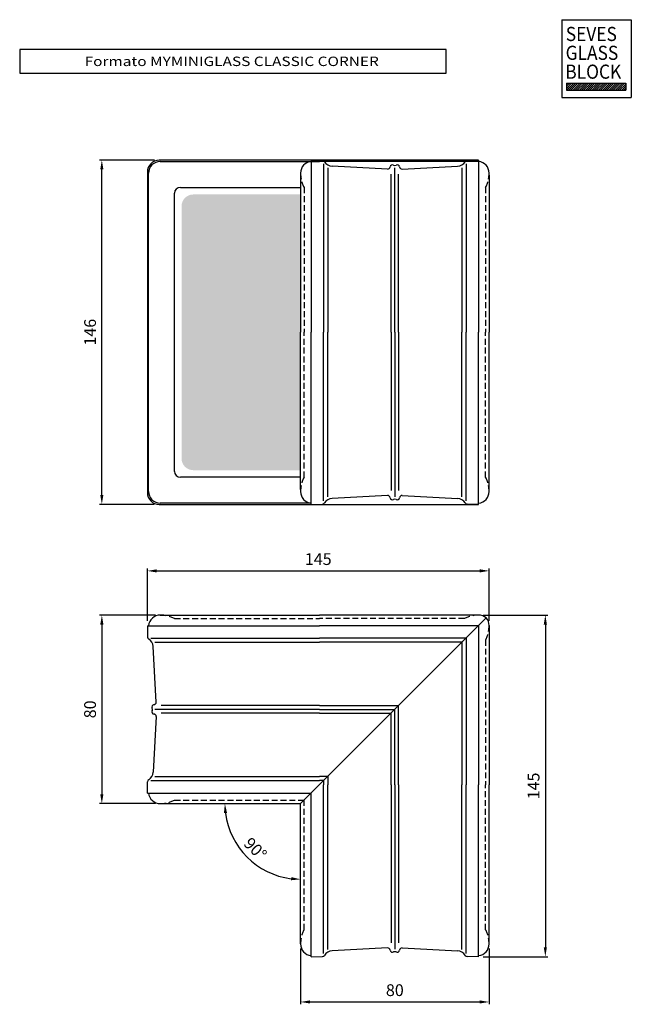
# Model space of a CAD drawing. Extents: x 132 to 391, y -115 to 303.
import ezdxf
from ezdxf.enums import TextEntityAlignment as Align

# ---------------------------------------------------------------- set-up
doc = ezdxf.new("R2010")
doc.units = 0
doc.header["$LTSCALE"] = 10
doc.linetypes.add('HIDDEN', pattern=[0.375, 0.25, -0.125])
doc.layers.get('0').update_dxf_attribs({"linetype": 'CONTINUOUS'})
doc.layers.get('Defpoints').update_dxf_attribs({"linetype": 'CONTINUOUS'})
for name, color, linetype in [('DIS', 2, 'CONTINUOUS'), ('FORM', 7, 'CONTINUOUS'), ('TENKA', 8, 'CONTINUOUS'), ('TRATT', 1, 'HIDDEN')]:
    doc.layers.add(name, color=color, linetype=linetype)
doc.styles.add('ARIAL', font='arial.ttf')
doc.styles.add('SIMPLEX', font='SIMPLEX.shx', dxfattribs={"width": 0.8})
doc.dimstyles.new('VARREDO', dxfattribs={"dimtxt": 5, "dimasz": 4, "dimexe": 1, "dimexo": 2, "dimgap": 1.5, "dimtad": 0, "dimdec": 4, "dimtxsty": 'SIMPLEX', "dimcen": 0.5, "dimclrt": 256, "dimaunit": 1, "dimadec": 0, "dimazin": 0, "dimtfac": 1, "dimtdec": 4, "dimtmove": 0, "dimatfit": 3, "dimfxl": 0, "dimtvp": 1, "dimtolj": 1, "dimarcsym": 0})
doc.dimstyles.new('VARREDO$0', dxfattribs={"dimtxt": 5, "dimasz": 4, "dimexe": 1, "dimexo": 2, "dimgap": 1.5, "dimtad": 0, "dimdec": 4, "dimtxsty": 'SIMPLEX', "dimcen": 0.5, "dimclrt": 256, "dimaunit": 1, "dimadec": 0, "dimazin": 0, "dimtfac": 1, "dimtdec": 4, "dimtofl": 0, "dimtmove": 0, "dimatfit": 3, "dimfxl": 0, "dimtvp": 1, "dimtolj": 1, "dimarcsym": 0})

# ---------------------------------------------------------------- blocks, each defined once
blk = doc.blocks.new('*D23')
at = {"layer": 'Defpoints', "color": 0}
for p in [(191.15, -29.96), (250.68, -29.96), (250.68, -29.96), (222.88, -46.02), (250.68, -89.49)]:
    blk.add_point(p, dxfattribs=at)
at = {"layer": 'FORM', "color": 0}
blk.add_arc((250.68, -29.96), 32.1, 187.1442, 262.8558, dxfattribs=at)
for points in [[(218.16, -34), (219.49, -33.92), (218.58, -29.96)], [(246.73, -61.15), (246.64, -62.48), (250.68, -62.07)]]:
    blk.add_solid(points, dxfattribs=at)
at = {"layer": 'FORM', "insert": (231.51, -49.13), "char_height": 5, "attachment_point": 5, "rotation": 315, "style": 'SIMPLEX'}
blk.add_mtext('\\A1;90°', dxfattribs=at)
blk = doc.blocks.new('*D24')
at = {"layer": 'Defpoints', "color": 0}
for p in [(166.38, 243.13), (190.67, 243.13), (190.62, 97.03)]:
    blk.add_point(p, dxfattribs=at)
at = {"layer": 'FORM', "color": 0, "lineweight": -2}
for p, q in [((188.67, 243.13), (165.38, 243.13)), ((166.38, 101.03), (166.38, 239.13)), ((188.62, 97.03), (165.38, 97.03))]:
    blk.add_line(p, q, dxfattribs=at)
at = {"layer": 'FORM', "color": 0}
for points in [[(165.71, 239.13), (167.04, 239.13), (166.38, 243.13)], [(165.71, 101.03), (167.04, 101.03), (166.38, 97.03)]]:
    blk.add_solid(points, dxfattribs=at)
at = {"layer": 'FORM', "insert": (161.38, 170.08), "char_height": 5, "attachment_point": 5, "rotation": 90, "style": 'SIMPLEX'}
blk.add_mtext('\\A1;146', dxfattribs=at)
blk = doc.blocks.new('*D25')
at = {"layer": 'Defpoints', "color": 0}
for p in [(191.15, 50.04), (166.38, -29.96), (191.15, -29.96)]:
    blk.add_point(p, dxfattribs=at)
at = {"layer": 'FORM', "color": 0, "lineweight": -2}
for p, q in [((189.15, 50.04), (165.38, 50.04)), ((166.38, 46.04), (166.38, -25.96)), ((189.15, -29.96), (165.38, -29.96))]:
    blk.add_line(p, q, dxfattribs=at)
at = {"layer": 'FORM', "color": 0}
for points in [[(165.71, 46.04), (167.04, 46.04), (166.38, 50.04)], [(165.71, -25.96), (167.04, -25.96), (166.38, -29.96)]]:
    blk.add_solid(points, dxfattribs=at)
at = {"layer": 'FORM', "insert": (161.38, 10.04), "char_height": 5, "attachment_point": 5, "rotation": 90, "style": 'SIMPLEX'}
blk.add_mtext('\\A1;80', dxfattribs=at)
blk = doc.blocks.new('*D26')
at = {"layer": 'Defpoints', "color": 0}
for p in [(250.68, -89.49), (330.68, -89.49), (330.68, -114.12)]:
    blk.add_point(p, dxfattribs=at)
at = {"layer": 'FORM', "color": 0, "lineweight": -2}
for p, q in [((250.68, -91.49), (250.68, -115.12)), ((330.68, -91.49), (330.68, -115.12)), ((254.68, -114.12), (326.68, -114.12))]:
    blk.add_line(p, q, dxfattribs=at)
at = {"layer": 'FORM', "color": 0}
for points in [[(254.68, -113.45), (254.68, -114.78), (250.68, -114.12)], [(326.68, -113.45), (326.68, -114.78), (330.68, -114.12)]]:
    blk.add_solid(points, dxfattribs=at)
at = {"layer": 'FORM', "insert": (290.68, -109.12), "char_height": 5, "attachment_point": 5, "style": 'SIMPLEX'}
blk.add_mtext('\\A1;80', dxfattribs=at)
blk = doc.blocks.new('*D27')
at = {"layer": 'Defpoints', "color": 0}
for p in [(330.68, 68.8), (185.68, 45.54), (330.68, 45.56)]:
    blk.add_point(p, dxfattribs=at)
at = {"layer": 'FORM', "color": 0, "lineweight": -2}
for p, q in [((185.68, 47.54), (185.68, 69.8)), ((189.68, 68.8), (326.68, 68.8)), ((330.68, 47.56), (330.68, 69.8))]:
    blk.add_line(p, q, dxfattribs=at)
at = {"layer": 'FORM', "color": 0}
for points in [[(189.68, 69.47), (189.68, 68.13), (185.68, 68.8)], [(326.68, 69.47), (326.68, 68.13), (330.68, 68.8)]]:
    blk.add_solid(points, dxfattribs=at)
at = {"layer": 'FORM', "insert": (258.18, 73.8), "char_height": 5, "attachment_point": 5, "style": 'SIMPLEX'}
blk.add_mtext('\\A1;145', dxfattribs=at)
blk = doc.blocks.new('*D28')
at = {"layer": 'Defpoints', "color": 0}
for p in [(326.2, 50.04), (326.18, -94.96), (354.53, -94.96)]:
    blk.add_point(p, dxfattribs=at)
at = {"layer": 'FORM', "color": 0, "lineweight": -2}
for p, q in [((328.2, 50.04), (355.53, 50.04)), ((354.53, 46.04), (354.53, -90.96)), ((328.18, -94.96), (355.53, -94.96))]:
    blk.add_line(p, q, dxfattribs=at)
at = {"layer": 'FORM', "color": 0}
for points in [[(353.86, 46.04), (355.19, 46.04), (354.53, 50.04)], [(353.86, -90.96), (355.19, -90.96), (354.53, -94.96)]]:
    blk.add_solid(points, dxfattribs=at)
at = {"layer": 'FORM', "insert": (349.53, -22.46), "char_height": 5, "attachment_point": 5, "rotation": 90, "style": 'SIMPLEX'}
blk.add_mtext('\\A1;145', dxfattribs=at)

msp = doc.modelspace()

# ---------------------------------------------------------------- hatches: boundary and pattern name
h = msp.add_hatch()
h.set_pattern_fill('ANSI31', color=0, scale=0.2)
h.set_pattern_definition([(45, (550.5, 259.3687), (-0.4490128, 0.4490128), [])])
h.paths.add_polyline_path([(363.5, 275.71713), (363.5, 272.71713), (388.7, 272.71713), (388.7, 275.71713)])
at = {"layer": 'DIS'}
h = msp.add_hatch(dxfattribs=at)
h.set_pattern_fill('AR-SAND', scale=0.05, style=0)
h.paths.add_polyline_path([(250.67749, 228.52692), (205.17749, 228.52692, 0.414213562), (200.17749, 223.52692), (200.17749, 116.52692, 0.414213562), (205.17749, 111.52692), (250.67749, 111.52692)])

# ---------------------------------------------------------------- linework, layer by layer
at = {"color": 0, "ltscale": 2}
for p, q in [((363.5, 275.71713), (388.7, 275.71713)), ((363.5, 275.71713), (363.5, 272.71713)), ((363.5, 272.71713), (388.7, 272.71713)), ((388.7, 275.71713), (388.7, 272.71713))]:
    msp.add_line(p, q, dxfattribs=at)
at = {"color": 7}
for p, q in [((258.67749, 243.02692), (190.67749, 243.02692)), ((255.17749, 243.02692), (255.17749, 170.02692)), ((255.17749, 243.02692), (259.97749, 242.90961)), ((326.17749, 243.02692), (258.67749, 243.02692)), ((326.17749, 243.02692), (321.37749, 242.90961)), ((326.17749, 243.02692), (326.17749, 170.02692)), ((287.63167, 239.27853), (264.03905, 240.51497)), ((293.7233, 239.27853), (317.31592, 240.51497)), ((185.67749, 238.02692), (185.67749, 170.02692)), ((250.67749, 236.71745), (250.67749, 170.02692)), ((330.67749, 236.71745), (330.67749, 170.02692)), ((185.67749, 170.02692), (185.67749, 102.02692)), ((250.67749, 103.3364), (250.67749, 170.02692)), ((255.17749, 97.02692), (255.17749, 170.02692)), ((326.17749, 97.02692), (326.17749, 170.02692)), ((330.67749, 103.3364), (330.67749, 170.02692)), ((287.63167, 100.77531), (264.03905, 99.53888)), ((293.7233, 100.77531), (317.31592, 99.53888)), ((190.67749, 97.02692), (258.67749, 97.02692)), ((255.17749, 97.02692), (259.97749, 97.14423)), ((258.67749, 97.02692), (326.17749, 97.02692)), ((326.17749, 97.02692), (321.37749, 97.14423)), ((191.15242, 50.03501), (258.67749, 50.03501)), ((250.67749, -29.96499), (329.46579, 48.82332)), ((250.67749, -29.96499), (329.46579, 48.82332)), ((326.20255, 50.03501), (258.67749, 50.03501)), ((185.67749, 45.53501), (185.7948, 40.73501)), ((185.67749, 45.53501), (258.67749, 45.53501)), ((326.17749, 45.53501), (258.67749, 45.53501)), ((326.17749, 45.53501), (326.17749, -21.96499)), ((330.67749, 45.56007), (330.67749, -21.96499)), ((189.42588, 13.08083), (188.18944, 36.67345)), ((189.42588, 6.9892), (188.18944, -16.60342)), ((185.67749, -25.46499), (185.7948, -20.66499)), ((326.17749, -94.96499), (326.17749, -21.96499)), ((330.67749, -89.49005), (330.67749, -21.96499)), ((185.67749, -25.46499), (255.17749, -25.46499)), ((255.17749, -94.96499), (255.17749, -25.46499)), ((191.15242, -29.96499), (250.67749, -29.96499)), ((250.67749, -89.49005), (250.67749, -29.96499)), ((287.63167, -91.2166), (264.03905, -92.45303)), ((293.7233, -91.2166), (317.31592, -92.45303)), ((255.17749, -94.96499), (259.97749, -94.84768)), ((326.17749, -94.96499), (321.37749, -94.84768))]:
    msp.add_line(p, q, dxfattribs=at)
for centre, radius, start, end in [((190.67749, 238.02692), 5, 90, 180), ((255.67749, 237.55198), 5, 95.7391705, 180), ((259.97749, 241.90961), 1, 31.3305256, 90), ((264.2484, 244.50948), 4, 211.3305256, 267), ((317.10658, 244.50948), 4, 273, 328.6694744), ((321.37749, 241.90961), 1, 90, 148.6694744), ((325.67749, 237.55198), 5, 0, 84.2608295), ((287.68401, 240.27716), 1, 267, 355.3721724), ((289.67749, 240.11579), 1, 60, 175.3721724), ((290.67749, 241.84784), 1, 240, 300), ((291.67749, 240.11579), 1, 4.6278276, 120), ((293.67097, 240.27716), 1, 184.6278276, 273), ((190.67749, 102.02692), 5, 180, 270), ((255.67749, 102.50186), 5, 180, 264.2608295), ((287.68401, 99.77669), 1, 4.6278276, 93), ((293.67097, 99.77669), 1, 87, 175.3721724), ((325.67749, 102.50186), 5, 275.7391705, 0), ((259.97749, 98.14423), 1, 270, 328.6694744), ((264.2484, 95.54436), 4, 93, 148.6694744), ((289.67749, 99.93805), 1, 184.6278276, 300), ((290.67749, 98.206), 1, 60, 120), ((291.67749, 99.93805), 1, 240, 355.3721724), ((317.10658, 95.54436), 4, 31.3305256, 87), ((321.37749, 98.14423), 1, 211.3305256, 270), ((191.15242, 45.03501), 5, 90, 174.2608295), ((326.20255, 45.03501), 5, 49.2584231, 90), ((325.67749, 45.56007), 5, 0, 40.7415769), ((186.7948, 40.73501), 1, 180, 238.6694744), ((184.19492, 36.4641), 4, 3, 58.6694744), ((188.42725, 13.02849), 1, 274.6278276, 3), ((188.58862, 11.03501), 1, 94.6278276, 210), ((188.58862, 9.03501), 1, 150, 265.3721724), ((186.85657, 10.03501), 1, 330, 30), ((188.42725, 7.04153), 1, 357, 85.3721724), ((184.19492, -16.39408), 4, 301.3305256, 357), ((186.7948, -20.66499), 1, 121.3305256, 180), ((191.15242, -24.96499), 5, 185.7391705, 270), ((255.67749, -89.49005), 5, 180, 264.2608295), ((287.68401, -92.21522), 1, 4.6278276, 93), ((293.67097, -92.21522), 1, 87, 175.3721724), ((325.67749, -89.49005), 5, 275.7391705, 0), ((259.97749, -93.84768), 1, 270, 328.6694744), ((264.2484, -96.44755), 4, 93, 148.6694744), ((289.67749, -92.05386), 1, 184.6278276, 300), ((290.67749, -93.78591), 1, 60, 120), ((291.67749, -92.05386), 1, 240, 355.3721724), ((317.10658, -96.44755), 4, 31.3305256, 87), ((321.37749, -93.84768), 1, 211.3305256, 270)]:
    msp.add_arc(centre, radius, start, end, dxfattribs=at)
at = {"layer": 'FORM', "color": 0}
for p, q in [((361.5, 302.68495), (361.5, 269.71713)), ((361.5, 302.68495), (391, 302.68495)), ((391, 302.68495), (391, 269.71713)), ((361.5, 269.71713), (391, 269.71713))]:
    msp.add_line(p, q, dxfattribs=at)
at = {"layer": 'FORM'}
for p, q in [((312.475, 290.01283), (131.525, 290.01283)), ((131.525, 290.01283), (131.525, 280.01283)), ((312.475, 280.01283), (312.475, 290.01283)), ((131.525, 280.01283), (312.475, 280.01283))]:
    msp.add_line(p, q, dxfattribs=at)
at = {"layer": 'TENKA', "color": 7}
for p, q in [((191.17749, 242.52692), (258.67749, 242.52692)), ((326.17749, 242.52692), (258.67749, 242.52692)), ((260.4674, 241.58033), (260.4674, 170.02692)), ((262.19814, 239.85564), (262.19814, 170.02692)), ((290.67749, 170.02692), (290.67749, 239.84784)), ((319.15683, 239.85564), (319.15683, 170.02692)), ((320.88758, 241.58033), (320.88758, 170.02692)), ((186.17749, 170.02692), (186.17749, 237.52692)), ((289.07749, 170.02692), (289.07749, 237.13712)), ((292.27749, 170.02692), (292.27749, 237.13712)), ((199.67749, 231.52692), (250.67749, 231.52692)), ((197.17749, 170.02692), (197.17749, 229.02692)), ((186.17749, 102.52692), (186.17749, 170.02692)), ((197.17749, 111.02692), (197.17749, 170.02692)), ((260.4674, 98.47351), (260.4674, 170.02692)), ((262.19814, 100.19821), (262.19814, 170.02692)), ((289.07749, 170.02692), (289.07749, 102.91672)), ((290.67749, 170.02692), (290.67749, 100.206)), ((292.27749, 170.02692), (292.27749, 102.91672)), ((319.15683, 100.19821), (319.15683, 170.02692)), ((320.88758, 98.47351), (320.88758, 170.02692)), ((250.67749, 108.52692), (199.67749, 108.52692)), ((255.17749, 97.52692), (191.17749, 97.52692)), ((187.12408, 40.2451), (258.67749, 40.2451)), ((188.84877, 38.51436), (258.67749, 38.51436)), ((320.88758, 40.2451), (258.67749, 40.2451)), ((319.15683, 38.51436), (258.67749, 38.51436)), ((319.15683, 38.51436), (319.15683, -21.96499)), ((320.88758, 40.2451), (320.88758, -21.96499)), ((258.67749, 10.03501), (188.85657, 10.03501)), ((258.67749, 11.63501), (191.56729, 11.63501)), ((258.67749, 8.43501), (191.56729, 8.43501)), ((258.67749, 11.63501), (292.27749, 11.63501)), ((258.67749, 10.03501), (290.67749, 10.03501)), ((258.67749, 8.43501), (289.07749, 8.43501)), ((289.07749, -21.96499), (289.07749, 8.43501)), ((290.67749, -21.96499), (290.67749, 10.03501)), ((292.27749, -21.96499), (292.27749, 11.63501)), ((187.12408, -20.17508), (258.67749, -20.17508)), ((188.84877, -18.44433), (258.67749, -18.44433)), ((262.19814, -18.44433), (258.67749, -18.44433)), ((260.4674, -20.17508), (258.67749, -20.17508)), ((260.4674, -20.17508), (260.4674, -21.96499)), ((262.19814, -18.44433), (262.19814, -21.96499)), ((260.4674, -93.5184), (260.4674, -21.96499)), ((262.19814, -91.7937), (262.19814, -21.96499)), ((289.07749, -21.96499), (289.07749, -89.07519)), ((290.67749, -21.96499), (290.67749, -91.78591)), ((292.27749, -21.96499), (292.27749, -89.07519)), ((319.15683, -91.7937), (319.15683, -21.96499)), ((320.88758, -93.5184), (320.88758, -21.96499))]:
    msp.add_line(p, q, dxfattribs=at)
for centre, radius, start, end in [((191.17749, 237.52692), 5, 90, 180), ((199.67749, 229.02692), 2.5, 90, 180), ((199.67749, 111.02692), 2.5, 180, 270), ((191.17749, 102.52692), 5, 180, 270)]:
    msp.add_arc(centre, radius, start, end, dxfattribs=at)
at = {"layer": 'TRATT', "color": 7}
for p, q in [((252.17749, 231.52692), (252.17749, 170.02692)), ((329.17749, 231.52692), (329.17749, 170.02692)), ((252.17749, 108.52692), (252.17749, 170.02692)), ((329.17749, 108.52692), (329.17749, 170.02692)), ((197.17749, 48.53501), (258.67749, 48.53501)), ((320.17749, 48.53501), (258.67749, 48.53501)), ((329.17749, 39.53501), (329.17749, -21.96499)), ((329.17749, -83.46499), (329.17749, -21.96499)), ((197.17749, -28.46499), (252.17749, -28.46499)), ((252.17749, -83.46499), (252.17749, -28.46499))]:
    msp.add_line(p, q, dxfattribs=at)
for centre, start, end in [((263.52795, 237.55198), 180, 207.9603011), ((317.82703, 237.55198), 332.0396989, 0), ((263.52795, 102.50186), 152.0396989, 180), ((317.82703, 102.50186), 0, 27.9603011), ((191.15242, 37.18455), 62.0396989, 90), ((326.20255, 37.18455), 90, 117.9603011), ((317.82703, 45.56007), 332.0396989, 0), ((191.15242, -17.11453), 270, 297.9603011), ((263.52795, -89.49005), 152.0396989, 180), ((317.82703, -89.49005), 0, 27.9603011)]:
    msp.add_arc(centre, 12.85046, start, end, dxfattribs=at)

# ---------------------------------------------------------------- texts
at = {"color": 0, "style": 'ARIAL', "width": 0.9}
for s, p in [('SEVES', (363.18622, 293.63187)), ('GLASS', (363.12824, 285.63187)), ('BLOCK', (362.9884, 277.62846))]:
    msp.add_text(s, height=6, dxfattribs=at).set_placement(p)
at = {"layer": 'FORM', "color": 7, "style": 'SIMPLEX', "width": 1.2}
msp.add_text('Formato MYMINIGLASS CLASSIC CORNER', height=4, dxfattribs=at).set_placement((221.475, 283.01283), align=Align.CENTER)

# ---------------------------------------------------------------- dimensions: what is measured, and where the dimension line sits
at = {"layer": 'FORM'}
dim = msp.add_linear_dim(base=(166.37817, 243.12692), p1=(190.61924, 97.02692), p2=(190.67383, 243.12692), angle=90, text='146', dimstyle='VARREDO$0', dxfattribs=at)
dim.commit()
dim.dimension.update_dxf_attribs({"geometry": '*D24', "text_midpoint": (161.37817, 170.07692)})
for base, p1, p2, picture, middle in [((330.67749, 68.80147), (185.67749, 45.53501), (330.67749, 45.56097), '*D27', (258.17749, 73.80147)), ((330.67749, -114.116), (250.67749, -89.49005), (330.67749, -89.49005), '*D26', (290.67749, -109.116))]:
    dim = msp.add_linear_dim(base=base, p1=p1, p2=p2, dimstyle='VARREDO$0', dxfattribs=at)
    dim.commit()
    dim.dimension.update_dxf_attribs({"geometry": picture, "text_midpoint": middle})
for base, p1, p2, picture, middle in [((166.37817, -29.96499), (191.15242, 50.03501), (191.15242, -29.96499), '*D25', (161.37817, 10.03501)), ((354.52602, -94.96499), (326.20255, 50.03501), (326.17749, -94.96499), '*D28', (349.52602, -22.46499))]:
    dim = msp.add_linear_dim(base=base, p1=p1, p2=p2, angle=90, dimstyle='VARREDO$0', dxfattribs=at)
    dim.commit()
    dim.dimension.update_dxf_attribs({"geometry": picture, "text_midpoint": middle})
dim = msp.add_angular_dim_2l(base=(222.87769, -46.01521), line1=((250.67749, -89.49005), (250.67749, -29.96499)), line2=((191.15242, -29.96499), (250.67749, -29.96499)), dimstyle='VARREDO', override={"dimdec": 0, "dimazin": 2, "dimtofl": 0}, dxfattribs=at)
dim.commit()
dim.dimension.update_dxf_attribs({"geometry": '*D23', "text_midpoint": (231.51458, -49.12789)})

doc.saveas('drawing.dxf')
